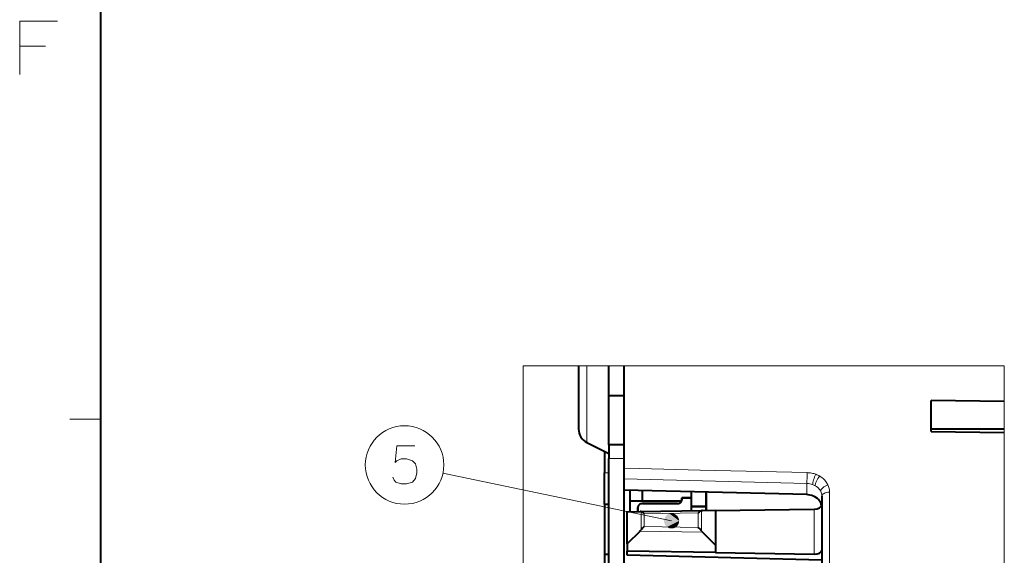
# Model space of a CAD drawing. Extents: x -14 to 595, y -67 to 418.
# Drawn here: x 20 to 84, y 103 to 138 of the extents above; entities that cross this region are included whole.
import ezdxf

# ---------------------------------------------------------------- set-up
doc = ezdxf.new("R2010")
doc.units = 0
doc.linetypes.add('CATIA32', pattern=[0])

msp = doc.modelspace()

# ---------------------------------------------------------------- linework, layer by layer
at = {"color": 7, "lineweight": 40}
msp.add_line((25, 406.5), (25, 13.5), dxfattribs=at)
at = {"color": 7, "linetype": 'CATIA32', "lineweight": 13}
for p, q in [((52.802647, 115.259018), (84.448914, 115.276077)), ((84.448914, 115.276077), (84.448914, 48.209969)), ((52.802647, 48.209969), (52.802647, 115.259018))]:
    msp.add_line(p, q, dxfattribs=at)
at = {"color": 7, "lineweight": 40, "ltscale": 0.103883}
msp.add_line((56.448807, 115.260986), (56.448807, 111.105667), dxfattribs=at)
at = {"color": 7, "lineweight": 13, "ltscale": 0.126251}
msp.add_line((57.001591, 110.211243), (57.001591, 115.261284), dxfattribs=at)
at = {"color": 7, "lineweight": 40, "ltscale": 0.048588}
msp.add_line((58.448914, 113.318558), (58.448914, 115.262062), dxfattribs=at)
at = {"color": 7, "lineweight": 40, "ltscale": 0.16826}
msp.add_line((59.448914, 108.532188), (59.448914, 115.262604), dxfattribs=at)
at = {"color": 7, "lineweight": 40, "ltscale": 0.081224}
msp.add_line((58.448689, 110.06958), (58.4487, 113.318558), dxfattribs=at)
at = {"color": 7, "lineweight": 40, "ltscale": 0.025}
for p, q in [((58.4487, 113.318558), (59.4487, 113.318558)), ((59.448673, 110.06958), (58.448673, 110.06958)), ((63.848679, 106.012291), (64.848679, 106.012291)), ((64.848679, 106.012291), (63.848679, 106.012291))]:
    msp.add_line(p, q, dxfattribs=at)
at = {"color": 7, "lineweight": 40, "ltscale": 0.120009}
for p, q in [((84.448692, 112.92691), (79.648689, 112.986023)), ((79.648682, 110.937195), (84.448685, 110.878082))]:
    msp.add_line(p, q, dxfattribs=at)
at = {"color": 7, "lineweight": 40, "ltscale": 0.051221}
msp.add_line((79.648911, 110.937195), (79.648911, 112.986023), dxfattribs=at)
at = {"color": 7, "lineweight": 13, "ltscale": 0.05}
msp.add_line((25, 111.75), (23, 111.75), dxfattribs=at)
at = {"color": 7, "lineweight": 40, "ltscale": 0.120005}
msp.add_line((84.448914, 111.088455), (79.648705, 111.088455), dxfattribs=at)
at = {"color": 7, "lineweight": 40, "ltscale": 0.040451}
msp.add_line((57.001591, 110.211243), (58.448807, 109.48764), dxfattribs=at)
at = {"color": 7, "lineweight": 40, "ltscale": 0.035519}
msp.add_line((58.149055, 109.637489), (58.149052, 108.216736), dxfattribs=at)
at = {"color": 7, "lineweight": 40, "ltscale": 0.02259}
for p, q in [((58.448673, 110.06958), (58.448673, 109.16597)), ((59.448673, 109.16597), (59.448673, 110.06958))]:
    msp.add_line(p, q, dxfattribs=at)
at = {"color": 7, "lineweight": 13, "ltscale": 0.025}
msp.add_line((59.448666, 109.16597), (58.448666, 109.16597), dxfattribs=at)
at = {"color": 7, "lineweight": 40, "ltscale": 0.452245}
for p, q in [((58.448914, 91.076172), (58.448914, 109.16597)), ((59.448914, 91.076172), (59.448914, 109.16597))]:
    msp.add_line(p, q, dxfattribs=at)
at = {"color": 7, "lineweight": 13, "ltscale": 0.384101}
msp.add_line((62.567429, 105.055656), (47.530708, 108.210106), dxfattribs=at)
at = {"color": 7, "lineweight": 40, "ltscale": 0.051527}
msp.add_line((58.149033, 106.155663), (58.149033, 108.216736), dxfattribs=at)
at = {"color": 7, "lineweight": 13, "ltscale": 0.007494}
msp.add_line((58.149052, 108.216736), (58.448826, 108.216736), dxfattribs=at)
at = {"color": 7, "lineweight": 40, "ltscale": 0.009792}
msp.add_line((59.448673, 108.140518), (59.448673, 108.532188), dxfattribs=at)
at = {"color": 7, "lineweight": 13, "ltscale": 0.024999}
msp.add_line((59.448673, 108.532188), (60.448341, 108.507523), dxfattribs=at)
at = {"color": 7, "lineweight": 13, "ltscale": 0.099997}
msp.add_line((60.448341, 108.507523), (64.447006, 108.408829), dxfattribs=at)
at = {"color": 7, "lineweight": 13, "ltscale": 0.176}
msp.add_line((64.447006, 108.408829), (71.484848, 108.235039), dxfattribs=at)
at = {"color": 7, "lineweight": 40, "ltscale": 0.007988}
msp.add_line((59.448673, 107.820984), (59.448673, 108.140518), dxfattribs=at)
at = {"color": 7, "lineweight": 40, "ltscale": 0.018398}
msp.add_line((59.448681, 107.085045), (59.448673, 107.820984), dxfattribs=at)
at = {"color": 7, "lineweight": 13, "ltscale": 0.300527}
msp.add_line((71.466125, 107.52562), (59.448673, 107.820984), dxfattribs=at)
at = {"color": 7, "lineweight": 13, "ltscale": 0.018415}
msp.add_line((71.466133, 106.789017), (71.466125, 107.52562), dxfattribs=at)
at = {"color": 7, "lineweight": 40, "ltscale": 0.300527}
msp.add_line((71.466133, 106.789017), (59.448681, 107.085045), dxfattribs=at)
at = {"color": 7, "lineweight": 40, "ltscale": 0.035425}
msp.add_line((59.848782, 105.658203), (59.848782, 107.075188), dxfattribs=at)
at = {"color": 7, "lineweight": 40, "ltscale": 0.017495}
msp.add_line((60.648865, 106.355652), (60.648865, 107.05545), dxfattribs=at)
at = {"color": 7, "lineweight": 40, "ltscale": 0.02411}
msp.add_line((63.848682, 106.976692), (63.848679, 106.012291), dxfattribs=at)
msp.add_line((63.848682, 106.976692), (63.848679, 106.012291), dxfattribs=at)
at = {"color": 7, "lineweight": 40, "ltscale": 0.023494}
for p, q in [((64.848679, 106.952065), (64.848679, 106.012291)), ((64.848679, 106.012291), (64.848679, 106.952065))]:
    msp.add_line(p, q, dxfattribs=at)
at = {"color": 7, "lineweight": 40, "ltscale": 0.030164}
msp.add_line((64.848701, 106.952026), (64.848701, 105.745468), dxfattribs=at)
msp.add_line((64.848701, 106.952026), (64.848701, 105.745468), dxfattribs=at)
at = {"color": 7, "lineweight": 13, "ltscale": 0.193594}
msp.add_line((72.958908, 99.204895), (72.958908, 106.948654), dxfattribs=at)
at = {"color": 7, "lineweight": 40, "ltscale": 0.084449}
msp.add_line((63.226738, 106.355667), (59.848782, 106.355667), dxfattribs=at)
at = {"color": 7, "lineweight": 40, "ltscale": 0.015}
for p, q in [((63.84869, 106.583168), (63.248688, 106.583168)), ((63.248688, 106.583168), (63.84869, 106.583168))]:
    msp.add_line(p, q, dxfattribs=at)
at = {"color": 7, "lineweight": 40, "ltscale": 0.003248}
for p, q in [((63.248688, 106.583168), (63.248688, 106.453262)), ((63.248688, 106.453262), (63.248688, 106.583168))]:
    msp.add_line(p, q, dxfattribs=at)
at = {"color": 7, "lineweight": 40, "ltscale": 0.192013}
msp.add_line((72.448914, 106.682556), (72.448914, 99.002022), dxfattribs=at)
at = {"color": 7, "lineweight": 40, "ltscale": 0.007496}
for p, q in [((58.149006, 106.15567), (58.44883, 106.15567)), ((58.148983, 102.869301), (58.448826, 102.867668))]:
    msp.add_line(p, q, dxfattribs=at)
at = {"color": 7, "lineweight": 40, "ltscale": 0.082135}
msp.add_line((58.149006, 106.15567), (58.149006, 102.870277), dxfattribs=at)
at = {"color": 7, "lineweight": 40, "ltscale": 0.052452}
msp.add_line((59.648666, 103.556633), (59.64867, 105.654709), dxfattribs=at)
at = {"color": 7, "lineweight": 40, "ltscale": 0.021253}
for p, q in [((59.64867, 105.654709), (60.498642, 105.669548)), ((64.598694, 105.741112), (65.448669, 105.755951))]:
    msp.add_line(p, q, dxfattribs=at)
at = {"color": 7, "lineweight": 40, "ltscale": 0.006668}
for p, q in [((60.348686, 105.933655), (60.348686, 105.666924)), ((60.348686, 105.666924), (60.348686, 105.933655))]:
    msp.add_line(p, q, dxfattribs=at)
at = {"color": 7, "lineweight": 40, "ltscale": 0.102517}
msp.add_line((60.498642, 105.669548), (64.598694, 105.741112), dxfattribs=at)
at = {"color": 7, "lineweight": 13, "ltscale": 0.029933}
msp.add_line((60.560795, 104.463074), (60.560799, 105.6604), dxfattribs=at)
at = {"color": 7, "lineweight": 40, "ltscale": 0.0575}
for p, q in [((62.948689, 106.193459), (60.648685, 106.193459)), ((60.648685, 106.193459), (62.948689, 106.193459))]:
    msp.add_line(p, q, dxfattribs=at)
at = {"color": 7, "lineweight": 13, "ltscale": 0.0888}
for p, q in [((64.324402, 105.586281), (60.77293, 105.524292)), ((60.772926, 104.687057), (64.324402, 104.625061))]:
    msp.add_line(p, q, dxfattribs=at)
at = {"color": 7, "lineweight": 40, "ltscale": 0.004679}
for p, q in [((63.848679, 106.012291), (63.848679, 105.825134)), ((64.848679, 106.012291), (64.848679, 105.825134))]:
    msp.add_line(p, q, dxfattribs=at)
at = {"color": 7, "lineweight": 40, "ltscale": 0.006707}
for p, q in [((63.848679, 106.012291), (63.848679, 105.744011)), ((64.848679, 105.744011), (64.848679, 106.012291))]:
    msp.add_line(p, q, dxfattribs=at)
at = {"color": 7, "lineweight": 40, "ltscale": 0.002428}
msp.add_line((63.848679, 105.825134), (63.848679, 105.72802), dxfattribs=at)
at = {"color": 7, "lineweight": 40, "ltscale": 0.000403}
msp.add_line((63.848679, 105.744011), (63.848679, 105.727898), dxfattribs=at)
at = {"color": 7, "lineweight": 13, "ltscale": 0.02403}
msp.add_line((64.324402, 104.625061), (64.324402, 105.586281), dxfattribs=at)
at = {"color": 7, "lineweight": 13, "ltscale": 0.033403}
msp.add_line((64.53653, 105.729797), (64.53653, 104.393677), dxfattribs=at)
at = {"color": 7, "lineweight": 40, "ltscale": 0.002232}
msp.add_line((64.848679, 105.825134), (64.848679, 105.735855), dxfattribs=at)
at = {"color": 7, "lineweight": 40, "ltscale": 0.162519}
for p, q in [((65.448669, 105.742386), (71.948669, 105.840645)), ((65.448669, 102.968956), (71.948669, 102.870697))]:
    msp.add_line(p, q, dxfattribs=at)
at = {"color": 7, "lineweight": 40, "ltscale": 0.057514}
msp.add_line((65.448669, 105.755951), (65.448669, 103.455391), dxfattribs=at)
at = {"color": 7, "lineweight": 13, "ltscale": 0.074249}
msp.add_line((71.948669, 102.870697), (71.948669, 105.840645), dxfattribs=at)
at = {"color": 7, "lineweight": 13, "ltscale": 0.020931}
msp.add_line((60.77293, 105.524292), (60.772926, 104.687057), dxfattribs=at)
at = {"color": 7, "lineweight": 40, "ltscale": 0.02979}
msp.add_line((60.498638, 104.391769), (59.648666, 103.556633), dxfattribs=at)
at = {"color": 7, "lineweight": 13, "ltscale": 0.102517}
msp.add_line((64.598686, 104.320206), (60.498638, 104.391769), dxfattribs=at)
at = {"color": 7, "lineweight": 40, "ltscale": 0.030315}
msp.add_line((65.448669, 103.455391), (64.598686, 104.320206), dxfattribs=at)
at = {"color": 7, "lineweight": 40, "ltscale": 0.0125}
msp.add_line((59.648666, 103.556633), (59.648666, 103.056633), dxfattribs=at)
at = {"color": 7, "lineweight": 40, "ltscale": 0.145012}
msp.add_line((65.448669, 102.982521), (59.648666, 103.056633), dxfattribs=at)
at = {"color": 7, "lineweight": 40, "ltscale": 0.006541}
msp.add_line((59.648666, 102.794975), (59.648666, 103.056633), dxfattribs=at)
at = {"color": 7, "lineweight": 40, "ltscale": 0.011822}
msp.add_line((65.448669, 103.455391), (65.448669, 102.982521), dxfattribs=at)
at = {"color": 7, "lineweight": 40, "ltscale": 0.000339}
msp.add_line((65.448669, 102.968956), (65.448669, 102.982521), dxfattribs=at)
at = {"color": 7, "lineweight": 40, "ltscale": 0.025341}
msp.add_line((58.149006, 102.869301), (58.149006, 101.855667), dxfattribs=at)
at = {"color": 7, "lineweight": 40, "ltscale": 0.320103}
msp.add_line((72.448669, 102.470406), (59.648666, 102.794975), dxfattribs=at)
at = {"color": 7, "lineweight": 13}
for points in [[(19.692286, 137.953491), (22.176157, 137.953491)], [(19.692286, 137.953491), (19.692286, 134.453491)], [(21.385834, 136.316391), (19.692286, 136.316391)], [(44.230667, 107.93354), (44.327438, 107.731926), (44.424213, 107.610954), (44.779053, 107.48999), (45.133892, 107.48999), (45.520988, 107.610954), (45.714535, 107.85289), (45.81131, 108.215797), (45.81131, 108.457733), (45.714535, 108.820633), (45.520988, 109.022247), (45.133892, 109.143219), (44.779053, 109.143219), (44.488731, 109.022247), (44.391956, 108.901283), (44.488731, 109.98999), (45.682278, 109.98999)]]:
    msp.add_lwpolyline(points, dxfattribs=at)
at = {"color": 7, "lineweight": 40}
msp.add_lwpolyline([(72.162308, 106.530769), (71.991638, 106.648926), (71.78492, 106.736465), (71.552597, 106.783646), (71.466133, 106.789017)], dxfattribs=at)
at = {"color": 7, "lineweight": 13}
msp.add_circle((45.00486, 108.73999), 2.58083, dxfattribs=at)
at = {"color": 7, "lineweight": 40}
for centre, radius, start, end in [((57.448807, 111.105667), 1, 179.999995, 243.434953), ((62.949749, 106.530891), 0.337415, 269.819462, 289.700742), ((62.962818, 106.499886), 0.30377, 289.351638, 310.683575), ((62.993198, 106.466339), 0.258459, 310.423885, 334.193693), ((63.020805, 106.453354), 0.227895, 334.112212, 359.977985), ((71.605133, 105.878708), 0.857517, 26.216844, 49.486858), ((71.702065, 105.931198), 0.747189, 9.179457, 25.88989), ((60.576412, 105.933578), 0.227739, 154.099258, 179.982684), ((60.604034, 105.920631), 0.258311, 130.408665, 154.191985), ((60.634556, 105.887032), 0.30377, 109.351636, 130.68358), ((60.504307, 105.490295), 0.179286, 71.629225, 91.81031), ((60.647625, 105.856026), 0.337415, 89.81946, 109.700734), ((60.255463, 104.960663), 0.764323, 47.444939, 66.425659), ((64.87751, 105.00663), 0.800379, 115.244156, 133.657936), ((64.599503, 105.558762), 0.182301, 90.257023, 110.213626), ((60.072613, 104.825981), 0.608301, 314.455168, 323.373452), ((61.678543, 103.615356), 1.40301, 130.198842, 142.822807), ((63.345898, 103.513504), 1.480809, 36.473726, 48.642763), ((65.055191, 104.769516), 0.640521, 215.928648, 224.545164)]:
    msp.add_arc(centre, radius, start, end, dxfattribs=at)
at = {"color": 7, "lineweight": 13}
for centre, radius, start, end in [((20.237106, 109.219482), 51.257148, 358.106229, 358.899505), ((71.441498, 106.461555), 1.774007, 79.179043, 88.599541), ((71.450188, 106.506622), 1.728094, 69.587654, 79.181666), ((71.432999, 106.327698), 1.198331, 69.959012, 88.41602), ((71.490448, 106.614647), 1.612778, 59.575485, 69.589833), ((71.551086, 106.718338), 1.492619, 48.991188, 59.566578), ((71.68486, 106.865051), 1.293926, 26.026907, 49.19843), ((71.466949, 106.425156), 1.09507, 60.100863, 69.88013), ((71.517273, 106.511993), 0.994672, 49.595318, 60.12022), ((71.618187, 106.622246), 0.845114, 26.561228, 49.960358), ((71.729004, 106.680344), 0.719747, 0.175966, 26.369376), ((71.835968, 106.944855), 1.122821, 0.193692, 25.751055)]:
    msp.add_arc(centre, radius, start, end, dxfattribs=at)
for centre, major_axis, ratio, start_param, end_param in [((72.040924, 107.851288), (-0.173172, -0.469055), 0.202162, 4.160754072, 5.794959464), ((72.294868, 107.731995), (-0.25145, -0.432175), 0.296135, 4.206153104, 5.836223833), ((72.836578, 107.164337), (0.450012, 0.217918), 0.493508, 1.314612726, 2.921773528), ((72.948669, 106.682556), (-0.5, 0), 0.532306, 4.712394525, 6.283190852)]:
    msp.add_ellipse(centre, major_axis=major_axis, ratio=ratio, start_param=start_param, end_param=end_param, dxfattribs=at)
at = {"color": 7, "lineweight": 40}
for centre, major_axis, ratio, start_param, end_param in [((62.948689, 106.453262), (0.300003, 0), 0.866025, 4.712379593, 6.283175919), ((60.648685, 105.933655), (0.300003, 0), 0.866025, 1.570786939, 3.141583266), ((71.948669, 106.090645), (0.499977, 0.010078), 0.499848, 4.702321143, 6.273117469), ((71.948662, 103.120697), (-0.499977, 0.010078), 0.499848, 1.580875001, 3.151671325)]:
    msp.add_ellipse(centre, major_axis=major_axis, ratio=ratio, start_param=start_param, end_param=end_param, dxfattribs=at)
at = {"color": 7, "lineweight": 13}
for points in [[(63.067429, 105.055656), (62.790298, 105.503235), (62.430599, 105.536568), (62.613564, 105.55352)], [(63.067429, 105.055656), (62.142323, 105.318871), (62.075943, 104.963776), (62.075943, 105.14753)], [(63.067429, 105.055656), (62.075943, 104.963776), (62.266113, 104.656647), (62.142323, 104.792435)], [(63.067429, 105.055656), (62.430599, 105.536568), (62.142323, 105.318871), (62.266113, 105.454666)], [(63.067429, 105.055656), (62.266113, 104.656647), (62.613564, 104.557785), (62.430599, 104.574738)], [(63.067429, 105.055656), (62.613564, 104.557785), (62.936935, 104.718803), (62.790298, 104.60807)], [(63.067429, 105.055656), (63.033669, 105.236275), (62.790298, 105.503235), (62.936935, 105.392502)], [(63.067429, 105.055656), (62.936935, 104.718803), (63.067429, 105.055656), (63.033669, 104.875031)]]:
    msp.add_solid(points, dxfattribs=at)

doc.saveas('drawing.dxf')
